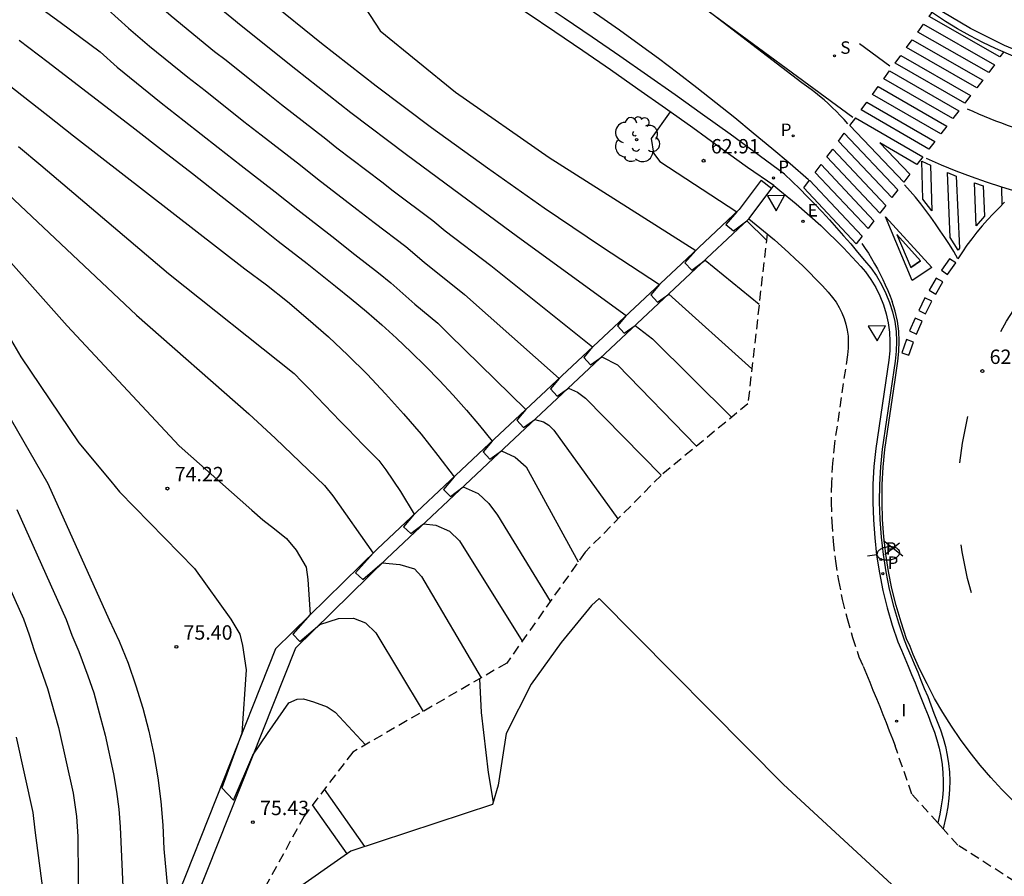
# Model space of a CAD drawing. Units: metres. Extents: x 577758 to 579397, y 4788505 to 4790204.
# Drawn here: x 578830 to 578881, y 4789873 to 4789918 of the extents above; entities that cross this region are included whole.
import ezdxf

# ---------------------------------------------------------------- set-up
doc = ezdxf.new("R2010")
doc.units = ezdxf.units.M
doc.linetypes.add('TRAZOS_NORMALES', pattern=[0.75, 0.5, -0.25])
for name, color, linetype in [('020101', 3, 'CABEZA_TALUD'), ('020104', 34, 'Continuous'), ('020204', 9, 'Continuous'), ('020308', 9, 'Continuous'), ('050104', 4, 'Continuous'), ('060108', 9, 'Continuous'), ('060113', 4, 'Continuous'), ('060145', 9, 'Continuous'), ('100116', 71, 'Continuous'), ('100202', 3, 'Continuous'), ('210203', 4, 'Continuous'), ('210204', 9, 'Continuous'), ('210205', 4, 'Continuous'), ('210303', 4, 'Continuous'), ('210304', 9, 'Continuous'), ('210305', 4, 'Continuous'), ('220207', 9, 'Continuous'), ('220307', 9, 'Continuous'), ('250202', 9, 'Continuous'), ('260101', 9, 'Continuous'), ('260205', 9, 'Continuous'), ('270204', 9, 'Continuous'), ('270304', 9, 'Continuous'), ('Ambito Restitucion', 230, 'Continuous')]:
    doc.layers.add(name, color=color, linetype=linetype)
doc.layers.add('020105', color=24, linetype='Continuous', lineweight=30)
doc.layers.add('120101', color=1, linetype='TRAZOS_NORMALES', lineweight=30)
doc.styles.add('ARIAL', font='arial.ttf', dxfattribs={"height": 1})
doc.styles.add('ROMANS', font='romans__.ttf', dxfattribs={"height": 1})
doc.linetypes.add('CABEZA_TALUD', pattern='A,0.1,[204,DONOSTI.shx,S=0.15,R=0,X=0,Y=0],0,0.2', length=0.3)

# ---------------------------------------------------------------- blocks, each defined once
blk = doc.blocks.new('PLUVI3')
blk.add_circle((0, 0), 0.055)
blk = doc.blocks.new('SETRA')
at = {"linetype": 'Continuous'}
blk.add_lwpolyline([(0.451, 0.26), (-0.45, 0.26), (-0.001, -0.52)], close=True, dxfattribs=at)
blk = doc.blocks.new('FAREDI')
blk.add_line((0, 0), (0.5, 0))
blk.add_lwpolyline([(0.5, 0, 0.159986), (0.538, -0.117, 0.106322), (0.675, -0.238, 0.071006), (0.858, -0.309, 0.057309), (1.099, -0.337, 0.057309), (1.339, -0.309, 0.071006), (1.522, -0.238, 0.106322), (1.659, -0.117, 0.159986), (1.697, 0, 0.159986), (1.659, 0.117, 0.106322), (1.522, 0.238, 0.071006), (1.339, 0.309, 0.057309), (1.099, 0.337, 0.057309), (0.858, 0.309, 0.071006), (0.675, 0.238, 0.106322), (0.538, 0.117, 0.159986)], format="xyb", close=True)
blk = doc.blocks.new('REIND')
blk.add_circle((0, 0), 0.055)
blk = doc.blocks.new('COTAPU')
blk.add_circle((0, 0), 0.075)
blk = doc.blocks.new('ARBOL')
blk.add_circle((0, 0), 0.0587)
for centre, radius, start, end in [((-0.28, 0.855), 0.3, 359.2878, 173.6078), ((0.097, 0.97), 0.21, 23.1565, 160.4665), ((0.438, 0.881), 0.24, 301.578, 139.328), ((-0.564, 0.381), 0.532, 92.28, 254.58), ((0.656, 0.288), 0.443, 319.8556, 114.7656), ((-0.091, 0.321), 0.12, 119.14, 310.56), ((0.819, -0.249), 0.383, 235.5275, 62.0275), ((-0.556, -0.339), 0.555, 142.64, 266.54), ((-0.039, -0.384), 0.21, 189.64, 323.88), ((-0.301, -0.676), 0.45, 213.78, 295.32), ((0.299, -0.624), 0.532, 224.67, 0.24)]:
    blk.add_arc(centre, radius, start, end)
blk = doc.blocks.new('REGALU')
blk.add_circle((0, 0), 0.055)
blk = doc.blocks.new('SANEA')
blk.add_circle((0, 0), 0.055)
blk = doc.blocks.new('PLUVI2')
blk.add_circle((0, 0), 0.055)

msp = doc.modelspace()

# ---------------------------------------------------------------- linework, layer by layer
for p, q in [((578874.794, 4789890.63), (578875.803, 4789889.827, 62.61)), ((578875.636, 4789890.493), (578874.861, 4789889.891))]:
    msp.add_line(p, q)
at = {"layer": '020101'}
msp.add_polyline3d([(578853.73, 4789883.42, 74.27), (578853.83, 4789881.67, 74.75), (578854.19, 4789878.53, 75.22), (578854.45, 4789876.98, 75.44)], dxfattribs=at)
at = {"layer": '020104'}
for points, elevation in [([(578814.54, 4789941.51), (578814.37, 4789939.91), (578814.57, 4789939.13), (578814.94, 4789938.45), (578815.42, 4789937.82), (578817.05, 4789936.64), (578823.1, 4789932.21), (578831.51, 4789925.87), (578833.06, 4789924.7), (578834.47, 4789923.39), (578836.62, 4789921.47), (578838.8, 4789919.58), (578841.31, 4789917.49), (578844.16, 4789915.21), (578847.03, 4789912.96), (578849.94, 4789910.76), (578852.73, 4789908.69), (578855.72, 4789906.48), (578861.38, 4789902.36), (578860.93, 4789901.82), (578861.28, 4789901.44), (578861.86, 4789901.85), (578862.75, 4789901.15), (578866.88, 4789897.06)], 66), ([(578829.54, 4789924.66), (578830.24, 4789924.15), (578833.36, 4789921.84), (578834.42, 4789920.86), (578836.03, 4789919.42), (578837.67, 4789918), (578839.93, 4789916.14), (578840.53, 4789915.68), (578842.81, 4789913.85), (578843.41, 4789913.38), (578845.72, 4789911.58), (578846.31, 4789911.11), (578848.64, 4789909.34), (578849.24, 4789908.87), (578851.31, 4789907.33), (578851.95, 4789906.79), (578854.33, 4789904.97), (578859.63, 4789900.73), (578859.18, 4789900.18), (578859.53, 4789899.8), (578860.11, 4789900.22), (578860.93, 4789899.79), (578865.05, 4789895.55)], 67), ([(578846.44, 4789924.47), (578846.39, 4789921.76), (578846.51, 4789920.98), (578846.71, 4789920.22), (578847.05, 4789919.5), (578847.52, 4789918.82), (578848.56, 4789917.21), (578852.49, 4789914.01), (578857.37, 4789910.6), (578865.01, 4789905.76), (578864.44, 4789905.12), (578864.8, 4789904.74), (578865.5, 4789905.26), (578868.31, 4789902.95)], 64), ([(578829.66, 4789921.94), (578833.66, 4789918.98), (578834.37, 4789918.33), (578835.44, 4789917.36), (578836.53, 4789916.42), (578838.54, 4789914.8), (578839.44, 4789914.1), (578841.46, 4789912.49), (578842.36, 4789911.79), (578844.4, 4789910.2), (578845.29, 4789909.49), (578847.34, 4789907.92), (578848.24, 4789907.21), (578849.89, 4789905.97), (578850.85, 4789905.15), (578852.95, 4789903.47), (578857.89, 4789899.09), (578857.44, 4789898.54), (578857.79, 4789898.16), (578858.37, 4789898.58), (578858.85, 4789898.37), (578859.27, 4789898.06), (578863.21, 4789894.04)], 68), ([(578829.79, 4789919.2), (578831.88, 4789917.67), (578833.96, 4789916.12), (578834.85, 4789915.31), (578837.15, 4789913.45), (578838.35, 4789912.52), (578840.12, 4789911.13), (578841.31, 4789910.19), (578843.08, 4789908.81), (578844.27, 4789907.87), (578846.04, 4789906.5), (578847.24, 4789905.55), (578848.47, 4789904.6), (578849.11, 4789904.07), (578849.74, 4789903.52), (578850.36, 4789902.95), (578851.56, 4789901.96), (578852.16, 4789901.37), (578856.15, 4789897.46), (578855.69, 4789896.9), (578856.04, 4789896.52), (578856.63, 4789896.95), (578857.08, 4789896.82), (578857.35, 4789896.64), (578857.62, 4789896.39), (578860.95, 4789891.76)], 69), ([(578828.38, 4789915.03), (578829.88, 4789913.86), (578831.23, 4789912.8), (578832.57, 4789911.74), (578841.51, 4789904.8), (578842.63, 4789903.96), (578843.73, 4789903.09), (578844.81, 4789902.18), (578845.86, 4789901.25), (578846.88, 4789900.29), (578847.88, 4789899.3), (578848.84, 4789898.29), (578849.78, 4789897.24), (578850.69, 4789896.17), (578851.57, 4789895.07), (578852.41, 4789893.95), (578851.86, 4789893.3), (578852.22, 4789892.93), (578852.89, 4789893.44), (578853.67, 4789893.08), (578854.22, 4789892.56), (578854.67, 4789891.96), (578857.43, 4789887.46)], 71), ([(578863.67, 4789912.99), (578862.68, 4789911.59), (578862.81, 4789910.83), (578863.14, 4789910.39), (578867.16, 4789907.78), (578866.58, 4789907.12), (578866.97, 4789906.78), (578867.68, 4789907.31), (578868.69, 4789906.32)], 63), ([(578829.7, 4789911.18), (578830.88, 4789910.21), (578837.53, 4789904.56), (578844.07, 4789899.34), (578844.47, 4789898.93), (578844.87, 4789898.52), (578845.27, 4789898.1), (578845.67, 4789897.69), (578846.07, 4789897.28), (578846.48, 4789896.86), (578846.88, 4789896.45), (578847.28, 4789896.04), (578847.68, 4789895.63), (578848.08, 4789895.22), (578848.49, 4789894.81), (578848.85, 4789894.32), (578849.62, 4789893.18), (578850.34, 4789892.01), (578849.78, 4789891.35), (578850.16, 4789890.99), (578850.82, 4789891.5), (578851.47, 4789891.44), (578852.18, 4789891.12), (578852.7, 4789890.62), (578855.97, 4789885.39)], 72), ([(578829.18, 4789908.68), (578835.86, 4789902.38), (578841.71, 4789897.24), (578843.11, 4789895.96), (578845.66, 4789893.5), (578846.1, 4789892.96), (578848.19, 4789889.97), (578847.27, 4789888.94), (578847.65, 4789888.6), (578848.67, 4789889.46), (578849.59, 4789889.38), (578850.35, 4789889.16), (578850.71, 4789888.76), (578853.83, 4789883.47)], 73), ([(578827.49, 4789907.16), (578832.25, 4789901.83), (578838.09, 4789895.57), (578841.87, 4789892.22), (578842.44, 4789891.71), (578843.06, 4789891.24), (578843.67, 4789890.73), (578844.19, 4789890.13), (578844.7, 4789889.25), (578844.79, 4789888.59), (578844.92, 4789886.77), (578844, 4789885.74), (578844.37, 4789885.37), (578845.41, 4789886.26), (578846.39, 4789886.56), (578847.17, 4789886.59), (578847.79, 4789886.34), (578848.33, 4789885.81), (578850.81, 4789881.72)], 74), ([(578827.73, 4789899.67), (578831.23, 4789893.61), (578834.44, 4789886.5), (578834.95, 4789885.38), (578835.42, 4789884.23), (578835.83, 4789883.06), (578836.19, 4789881.88), (578836.51, 4789880.68), (578836.77, 4789879.47), (578836.97, 4789878.25), (578837.13, 4789877.02), (578837.23, 4789875.78), (578837.28, 4789874.55), (578837.59, 4789871.2)], 76), ([(578829.62, 4789892.25), (578832.2, 4789886.52), (578832.48, 4789885.7), (578832.86, 4789884.85), (578833.32, 4789883.57), (578833.63, 4789882.69), (578833.99, 4789881.38), (578834.22, 4789880.48), (578834.66, 4789878.46), (578834.82, 4789877.55), (578834.93, 4789876.62), (578835.01, 4789875.7), (578835.21, 4789871.01)], 77), ([(578828.01, 4789890.9), (578829.96, 4789886.54), (578830.26, 4789885.72), (578830.52, 4789884.89), (578831.22, 4789882.91), (578831.79, 4789880.88), (578832.55, 4789877.46), (578832.73, 4789876.23), (578832.8, 4789875.2), (578832.84, 4789870.81)], 78), ([(578829.58, 4789880.38), (578830.45, 4789876.45), (578830.56, 4789875.53), (578831.04, 4789871.82)], 79)]:
    msp.add_lwpolyline(points, dxfattribs=dict(at, elevation=elevation))
at = {"layer": '020105'}
for points, elevation in [([(578842.7, 4789918.84), (578845.51, 4789916.57), (578848.35, 4789914.35), (578851.23, 4789912.18), (578854.15, 4789910.06), (578857.11, 4789907.98), (578860.1, 4789905.96), (578863.12, 4789903.99), (578862.67, 4789903.45), (578863.02, 4789903.07), (578863.6, 4789903.48), (578867.93, 4789899.58)], 65), ([(578829.74, 4789916.73), (578831.25, 4789915.58), (578832.76, 4789914.42), (578834.26, 4789913.26), (578835.77, 4789912.1), (578837.27, 4789910.94), (578838.77, 4789909.77), (578840.26, 4789908.6), (578841.76, 4789907.43), (578843.25, 4789906.25), (578844.75, 4789905.08), (578846.24, 4789903.9), (578847.05, 4789903.24), (578847.85, 4789902.57), (578848.64, 4789901.88), (578849.42, 4789901.18), (578850.17, 4789900.46), (578850.92, 4789899.72), (578851.65, 4789898.97), (578852.36, 4789898.21), (578853.06, 4789897.43), (578853.74, 4789896.63), (578854.4, 4789895.82), (578853.93, 4789895.25), (578854.28, 4789894.87), (578854.88, 4789895.31), (578855.59, 4789894.98), (578856.17, 4789894.47), (578858.89, 4789889.52)], 70), ([(578829.34, 4789901.04), (578829.83, 4789900.21), (578832.86, 4789895.73), (578834.52, 4789893.72), (578834.98, 4789893.17), (578838.89, 4789889.18), (578840.78, 4789886.53), (578841.24, 4789885.74), (578841.39, 4789885.15), (578841.57, 4789883.89), (578841.35, 4789880.58), (578840.31, 4789877.73), (578840.91, 4789877.09), (578841.93, 4789879.44), (578842.69, 4789880.56), (578843.8, 4789882.17), (578844.24, 4789882.36), (578844.56, 4789882.38), (578845.09, 4789882.22), (578845.79, 4789881.95), (578846.22, 4789881.68), (578847.79, 4789879.98)], 75)]:
    msp.add_lwpolyline(points, dxfattribs=dict(at, elevation=elevation))
at = {"layer": '050104'}
for points in [[(578868.42, 4789909.42, 62.95), (578867.27, 4789907.89, 62.95), (578864.26, 4789905.06, 64.35), (578853.97, 4789895.42, 70.25), (578848.42, 4789890.2, 72.93), (578843.1, 4789884.98, 74.56)], [(578868.42, 4789909.42, 62.95), (578868.98, 4789908.99, 62.95)], [(578844.14, 4789885.02, 74.39), (578848.9, 4789889.69, 72.93), (578854.45, 4789894.91, 70.25), (578864.74, 4789904.55, 64.35), (578867.77, 4789907.4, 62.96)], [(578843.1, 4789884.98, 74.56), (578837.64, 4789871.21, 75.94)], [(578844.14, 4789885.02, 74.39), (578838.38, 4789870.5, 75.98)]]:
    msp.add_polyline3d(points, dxfattribs=at)
at = {"layer": '060108'}
for points in [[(578881.94, 4789916.1, 62.72), (578881.1, 4789916.45, 62.76), (578879.34, 4789917.33, 62.82), (578877.84, 4789918.23, 62.86), (578876.93, 4789918.85, 62.88)], [(578867.77, 4789907.4, 62.96), (578867.79, 4789907.42, 62.95), (578869.08, 4789909.14, 62.95)], [(578869.08, 4789909.14, 62.96), (578869.39, 4789908.89, 62.95)], [(578869.39, 4789908.89, 62.95), (578870.25, 4789908.19, 62.78), (578871.53, 4789907.06, 62.75)], [(578867.77, 4789907.4, 62.95), (578868.35, 4789906.94, 62.93), (578868.73, 4789906.63, 62.91)], [(578871.53, 4789907.06, 62.75), (578872.71, 4789905.89, 62.73), (578873.62, 4789904.92, 62.85)], [(578873.62, 4789904.92, 62.85), (578873.86, 4789904.64, 62.85), (578874.14, 4789904.24, 62.86), (578874.4, 4789903.82, 62.86), (578874.61, 4789903.39, 62.86), (578874.79, 4789902.93, 62.85), (578874.94, 4789902.46, 62.85), (578875.04, 4789901.99, 62.85), (578875.11, 4789901.5, 62.85), (578875.13, 4789901.01, 62.84), (578875.12, 4789900.52, 62.84), (578875.07, 4789900.04, 62.83), (578874.39, 4789895.43, 62.74), (578874.3, 4789894.5, 62.74), (578874.25, 4789893.57, 62.74), (578874.24, 4789892.64, 62.74), (578874.27, 4789891.71, 62.74), (578874.34, 4789890.78, 62.74), (578874.44, 4789889.86, 62.74), (578874.59, 4789888.94, 62.73), (578874.77, 4789888.02, 62.73), (578874.99, 4789887.12, 62.72), (578875.25, 4789886.22, 62.71), (578875.55, 4789885.34, 62.7), (578875.73, 4789884.92, 62.69), (578875.91, 4789884.49, 62.68), (578876.09, 4789884.07, 62.66), (578876.26, 4789883.64, 62.65), (578876.44, 4789883.21, 62.65), (578876.61, 4789882.79, 62.64), (578876.78, 4789882.36, 62.63), (578876.95, 4789881.93, 62.63), (578877.12, 4789881.5, 62.62), (578877.28, 4789881.07, 62.62), (578877.45, 4789880.64, 62.62), (578877.58, 4789880.23, 62.61), (578877.7, 4789879.81, 62.6), (578877.78, 4789879.38, 62.6), (578877.85, 4789878.95, 62.6), (578877.89, 4789878.52, 62.6), (578877.91, 4789878.09, 62.59), (578877.9, 4789877.65, 62.6), (578877.87, 4789877.22, 62.6), (578877.81, 4789876.79, 62.6), (578877.74, 4789876.36, 62.6), (578877.63, 4789875.9, 62.61)]]:
    msp.add_polyline3d(points, dxfattribs=at)
at = {"layer": '060113'}
for points in [[(578884.22, 4789914.96, 62.52), (578883.41, 4789915.2, 62.56), (578882.7, 4789915.44, 62.59), (578882.01, 4789915.7, 62.62), (578881.32, 4789915.99, 62.64), (578880.64, 4789916.29, 62.67), (578879.97, 4789916.61, 62.69), (578879.31, 4789916.96, 62.71), (578878.66, 4789917.32, 62.73), (578878.03, 4789917.7, 62.75), (578877.4, 4789918.11, 62.77), (578876.83, 4789918.5, 62.78), (578871.66, 4789922.15, 62.89)], [(578869.63, 4789909.74, 62.83), (578870.03, 4789909.36, 62.81), (578870.43, 4789908.97, 62.79), (578870.82, 4789908.57, 62.77), (578871.21, 4789908.17, 62.76), (578871.6, 4789907.77, 62.75), (578871.98, 4789907.36, 62.74), (578872.35, 4789906.94, 62.73), (578872.72, 4789906.52, 62.73), (578873.09, 4789906.1, 62.73), (578873.44, 4789905.67, 62.73), (578873.8, 4789905.24, 62.73)], [(578873.8, 4789905.24, 62.73), (578874.13, 4789904.85, 62.73), (578874.43, 4789904.43, 62.73), (578874.69, 4789903.99, 62.73), (578874.92, 4789903.52, 62.73), (578875.11, 4789903.04, 62.73), (578875.27, 4789902.55, 62.73), (578875.38, 4789902.05, 62.73), (578875.45, 4789901.53, 62.72), (578875.47, 4789901.02, 62.72), (578875.46, 4789900.5, 62.72), (578875.41, 4789899.99, 62.71), (578874.73, 4789895.39, 62.61), (578874.64, 4789894.48, 62.62), (578874.59, 4789893.56, 62.62), (578874.58, 4789892.64, 62.62), (578874.61, 4789891.73, 62.62), (578874.67, 4789890.81, 62.62), (578874.78, 4789889.9, 62.61), (578874.92, 4789889, 62.61), (578875.1, 4789888.1, 62.6), (578875.32, 4789887.21, 62.6), (578875.58, 4789886.33, 62.59), (578875.87, 4789885.46, 62.58), (578876.04, 4789885.05, 62.57), (578876.22, 4789884.62, 62.55), (578876.4, 4789884.2, 62.54), (578876.58, 4789883.77, 62.53), (578876.75, 4789883.34, 62.53), (578876.92, 4789882.91, 62.52), (578877.1, 4789882.49, 62.51), (578877.27, 4789882.06, 62.51), (578877.43, 4789881.63, 62.5), (578877.6, 4789881.19, 62.5), (578877.77, 4789880.76, 62.49), (578877.91, 4789880.33, 62.49), (578878.03, 4789879.89, 62.48), (578878.12, 4789879.44, 62.48), (578878.19, 4789879, 62.48), (578878.23, 4789878.55, 62.47), (578878.25, 4789878.09, 62.47), (578878.24, 4789877.64, 62.47), (578878.21, 4789877.19, 62.48), (578878.15, 4789876.74, 62.48), (578878.07, 4789876.29, 62.48), (578877.9, 4789875.6, 62.49)], [(578847.76, 4789874.67, 75.63), (578845.66, 4789877.66, 75.06)], [(578846.84, 4789874.29, 75.67), (578845.04, 4789876.84, 75.17)]]:
    msp.add_polyline3d(points, dxfattribs=at)
at = {"layer": '060145'}
msp.add_polyline3d([(578869.63, 4789909.74, 62.83), (578866.8, 4789911.82, 62.88), (578865.37, 4789912.85, 62.92), (578863.94, 4789913.87, 62.98), (578862.5, 4789914.89, 63.03), (578861.06, 4789915.89, 63.09), (578859.61, 4789916.89, 63.16), (578858.16, 4789917.88, 63.23), (578856.7, 4789918.86, 63.31), (578855.24, 4789919.84, 63.39), (578853.77, 4789920.81, 63.48)], dxfattribs=at)
at = {"layer": '100116'}
msp.add_polyline3d([(578869.08, 4789909.14, 62.95), (578867.7, 4789910.09, 62.87), (578866.29, 4789911.12, 62.91), (578864.86, 4789912.15, 62.95), (578863.44, 4789913.16, 63.01), (578862, 4789914.17, 63.06), (578860.57, 4789915.18, 63.12), (578859.12, 4789916.17, 63.19), (578857.67, 4789917.16, 63.26), (578856.22, 4789918.14, 63.34), (578854.76, 4789919.11, 63.42), (578853.3, 4789920.08, 63.51)], dxfattribs=at)
at = {"layer": '120101'}
for points in [[(578868.73, 4789906.63, 62.91), (578867.73, 4789897.76, 65.54)], [(578868.73, 4789906.63, 62.91), (578869.11, 4789906.31, 62.89), (578869.48, 4789905.98, 62.88), (578869.85, 4789905.65, 62.86), (578870.21, 4789905.31, 62.85), (578870.57, 4789904.97, 62.85), (578870.92, 4789904.62, 62.84), (578871.27, 4789904.27, 62.84), (578871.61, 4789903.91, 62.85), (578871.92, 4789903.58, 62.85), (578872.14, 4789903.31, 62.85), (578872.33, 4789903.06, 62.86), (578872.49, 4789902.79, 62.86), (578872.63, 4789902.5, 62.86), (578872.74, 4789902.21, 62.85), (578872.84, 4789901.91, 62.85), (578872.9, 4789901.6, 62.85), (578872.95, 4789901.29, 62.85), (578872.96, 4789900.98, 62.84), (578872.95, 4789900.67, 62.84), (578872.92, 4789900.31, 62.83), (578872.24, 4789895.69, 62.74), (578872.14, 4789894.67, 62.74), (578872.08, 4789893.64, 62.74), (578872.07, 4789892.62, 62.74), (578872.1, 4789891.6, 62.74), (578872.17, 4789890.58, 62.74), (578872.29, 4789889.56, 62.74), (578872.45, 4789888.55, 62.73), (578872.65, 4789887.55, 62.73), (578872.9, 4789886.56, 62.72), (578873.18, 4789885.57, 62.71), (578873.52, 4789884.57, 62.7), (578873.73, 4789884.07, 62.69), (578873.91, 4789883.66, 62.68), (578874.08, 4789883.24, 62.66), (578874.25, 4789882.82, 62.65), (578874.43, 4789882.4, 62.65), (578874.6, 4789881.98, 62.64), (578874.76, 4789881.56, 62.63), (578874.93, 4789881.14, 62.63), (578875.1, 4789880.71, 62.62), (578875.26, 4789880.29, 62.62), (578875.4, 4789879.92, 62.62)], [(578867.73, 4789897.76, 65.54), (578863.2, 4789894.03, 68.01), (578859.24, 4789890.02, 69.76), (578855.16, 4789884.24, 72.56), (578847.13, 4789879.6, 75.22), (578844.6, 4789876.26, 75.28), (578838.89, 4789865.89, 76.12)], [(578877.63, 4789875.9, 62.61), (578876.28, 4789877.4, 62.61), (578875.4, 4789879.92, 62.62)], [(578888.22, 4789868.22, 62.32), (578886.36, 4789869.75, 62.31), (578886.08, 4789869.99, 62.19), (578878.68, 4789874.74, 62.49), (578877.9, 4789875.6, 62.49), (578877.63, 4789875.9, 62.61)]]:
    msp.add_polyline3d(points, dxfattribs=at)
at = {"layer": '260101'}
for points in [[(578858.79, 4789918.81, 63.2), (578860.01, 4789917.98, 63.2), (578861.04, 4789917.26, 63.15), (578862.06, 4789916.52, 63.11), (578863.07, 4789915.78, 63.07), (578864.07, 4789915.02, 63.03), (578865.07, 4789914.26, 62.99), (578866.06, 4789913.48, 62.95), (578867.04, 4789912.7, 62.91), (578868.01, 4789911.9, 62.88), (578868.97, 4789911.1, 62.85), (578869.93, 4789910.29, 62.82), (578870.88, 4789909.46, 62.79)], [(578865.39, 4789918.44, 63.11), (578873.2, 4789912.71, 62.88)], [(578872.93, 4789912.37, 62.88), (578872.74, 4789912.59, 62.89), (578872.54, 4789912.8, 62.89), (578872.34, 4789913.01, 62.9), (578872.13, 4789913.22, 62.91), (578871.91, 4789913.42, 62.91), (578871.7, 4789913.61, 62.92), (578871.47, 4789913.8, 62.93), (578871.25, 4789913.98, 62.93), (578871.02, 4789914.16, 62.94), (578870.78, 4789914.33, 62.95), (578870.54, 4789914.5, 62.95), (578865.39, 4789918.44, 63.11)], [(578881.06, 4789916.1, 62.64), (578880.87, 4789915.85, 62.64), (578877.18, 4789917.96, 62.76), (578877.32, 4789918.16, 62.75)], [(578880.59, 4789915.44, 62.65), (578880.28, 4789915.04, 62.66), (578876.59, 4789917.15, 62.77), (578876.88, 4789917.56, 62.77), (578880.59, 4789915.44, 62.65)], [(578873.55, 4789916.55, 62.85), (578875.13, 4789915.39, 62.8)], [(578879.97, 4789914.64, 62.67), (578879.66, 4789914.24, 62.68), (578876, 4789916.34, 62.79), (578876.29, 4789916.75, 62.78), (578879.97, 4789914.64, 62.67)], [(578879.34, 4789913.84, 62.69), (578879.03, 4789913.44, 62.7), (578875.41, 4789915.53, 62.8), (578875.7, 4789915.93, 62.8), (578879.34, 4789913.84, 62.69)], [(578878.72, 4789913.04, 62.71), (578878.41, 4789912.64, 62.72), (578874.82, 4789914.71, 62.82), (578875.11, 4789915.12, 62.81), (578878.72, 4789913.04, 62.71)], [(578878.1, 4789912.24, 62.73), (578877.78, 4789911.84, 62.74), (578874.23, 4789913.9, 62.84), (578874.52, 4789914.31, 62.83), (578878.1, 4789912.24, 62.73)], [(578877.47, 4789911.45, 62.75), (578877.16, 4789911.05, 62.76), (578873.64, 4789913.09, 62.85), (578873.93, 4789913.49, 62.84), (578877.47, 4789911.45, 62.75)], [(578882.48, 4789911.87, 62.68), (578882.18, 4789911.96, 62.68), (578881.87, 4789912.07, 62.69), (578881.57, 4789912.17, 62.69), (578881.27, 4789912.28, 62.7), (578880.96, 4789912.39, 62.7), (578880.66, 4789912.51, 62.7), (578880.36, 4789912.62, 62.7), (578880.07, 4789912.75, 62.7), (578879.77, 4789912.87, 62.7), (578879.48, 4789913, 62.7), (578879.18, 4789913.13, 62.7)], [(578876.17, 4789909.73, 62.78), (578875.86, 4789909.32, 62.78), (578873.05, 4789912.28, 62.87), (578873.35, 4789912.68, 62.88)], [(578873.34, 4789912.68, 62.86), (578876.85, 4789910.65, 62.77)], [(578875.55, 4789908.92, 62.77), (578875.23, 4789908.52, 62.76), (578872.45, 4789911.46, 62.85), (578872.75, 4789911.87, 62.86), (578875.55, 4789908.92, 62.77)], [(578876.85, 4789910.65, 62.77), (578876.53, 4789910.25, 62.79), (578874.6, 4789911.37, 62.83)], [(578874.6, 4789911.37, 62.84), (578876.17, 4789909.73, 62.78)], [(578874.92, 4789908.11, 62.76), (578874.61, 4789907.71, 62.75), (578871.84, 4789910.65, 62.82), (578872.15, 4789911.05, 62.83), (578874.92, 4789908.11, 62.76)], [(578876.85, 4789908.43, 62.75), (578876.8, 4789910.42, 62.79), (578877.25, 4789910.21, 62.79), (578877.32, 4789907.83, 62.75), (578876.85, 4789908.43, 62.75)], [(578877.03, 4789910.58, 62.79), (578877.8, 4789910.23, 62.77), (578878.57, 4789909.91, 62.75), (578879.36, 4789909.61, 62.73), (578880.15, 4789909.33, 62.72), (578880.95, 4789909.07, 62.7), (578881.75, 4789908.83, 62.68)], [(578874.3, 4789907.31, 62.74), (578873.99, 4789906.9, 62.74), (578871.24, 4789909.83, 62.8), (578871.54, 4789910.24, 62.81), (578874.3, 4789907.31, 62.74)], [(578878.28, 4789906.44, 62.7), (578878.13, 4789909.83, 62.76), (578878.59, 4789909.64, 62.76), (578878.76, 4789905.88, 62.7)], [(578873.68, 4789906.5, 62.73), (578873.37, 4789906.1, 62.73), (578870.64, 4789909.02, 62.78), (578870.94, 4789909.42, 62.79), (578873.68, 4789906.5, 62.73)], [(578879.63, 4789907.05, 62.68), (578879.54, 4789909.29, 62.73), (578880, 4789909.13, 62.73), (578880.06, 4789907.55, 62.68), (578879.63, 4789907.05, 62.68)], [(578881.11, 4789908.27, 62.68), (578880.81, 4789907.97, 62.68), (578880.51, 4789907.67, 62.68), (578880.22, 4789907.36, 62.68), (578879.94, 4789907.04, 62.68), (578879.66, 4789906.71, 62.68), (578879.4, 4789906.37, 62.68), (578879.15, 4789906.03, 62.68), (578878.91, 4789905.68, 62.68), (578878.68, 4789905.32, 62.68), (578878.46, 4789905.7, 62.68), (578878.23, 4789906.07, 62.69), (578878, 4789906.43, 62.7), (578877.76, 4789906.79, 62.71), (578877.51, 4789907.15, 62.72), (578877.26, 4789907.5, 62.73), (578877, 4789907.85, 62.74), (578876.74, 4789908.19, 62.75), (578876.46, 4789908.53, 62.76), (578876.19, 4789908.86, 62.77), (578875.9, 4789909.19, 62.78)], [(578880.95, 4789909.07, 62.7), (578880.97, 4789908.13, 62.68)], [(578876.29, 4789904.2, 62.71), (578874.91, 4789907.52, 62.65), (578877.32, 4789904.87, 62.68)], [(578876.73, 4789905.21, 62.69), (578876.23, 4789904.87, 62.7), (578876.73, 4789905.21, 62.67), (578875.5, 4789906.6, 62.65), (578876.23, 4789904.87, 62.69)], [(578878.76, 4789905.88, 62.7), (578878.69, 4789905.78, 62.68), (578878.28, 4789906.44, 62.7)], [(578873.67, 4789906.13, 62.73), (578873.84, 4789905.87, 62.73), (578874.01, 4789905.61, 62.73), (578874.18, 4789905.34, 62.73), (578874.33, 4789905.07, 62.73), (578874.48, 4789904.8, 62.73), (578874.63, 4789904.52, 62.73), (578874.76, 4789904.24, 62.73), (578874.89, 4789903.96, 62.73), (578875.02, 4789903.67, 62.73), (578875.14, 4789903.38, 62.73), (578875.25, 4789903.09, 62.73)], [(578878.14, 4789904.5, 62.68), (578878.56, 4789905.11, 62.69), (578878.23, 4789905.33, 62.69), (578877.82, 4789904.73, 62.68), (578878.14, 4789904.5, 62.68)], [(578877.32, 4789904.87, 62.68), (578876.29, 4789904.2, 62.71)], [(578877.52, 4789903.48, 62.68), (578877.89, 4789904.12, 62.69), (578877.55, 4789904.31, 62.69), (578877.18, 4789903.68, 62.68), (578877.52, 4789903.48, 62.68)], [(578875.41, 4789899.02, 62.69), (578875.55, 4789899.98, 62.71), (578875.6, 4789900.49, 62.72), (578875.62, 4789901.02, 62.72), (578875.59, 4789901.55, 62.72), (578875.52, 4789902.07, 62.73), (578875.4, 4789902.59, 62.73), (578875.25, 4789903.09, 62.73)], [(578876.98, 4789902.46, 62.68), (578877.31, 4789903.12, 62.69), (578876.96, 4789903.29, 62.69), (578876.64, 4789902.63, 62.68), (578876.98, 4789902.46, 62.68)], [(578880.92, 4789901.54, 62.6), (578881.21, 4789902.08, 62.6), (578881.79, 4789902.95, 62.6)], [(578876.52, 4789901.4, 62.68), (578876.81, 4789902.08, 62.69), (578876.45, 4789902.23, 62.69), (578876.16, 4789901.56, 62.68), (578876.52, 4789901.4, 62.68)], [(578876.12, 4789900.29, 62.68), (578876.37, 4789900.98, 62.69), (578875.99, 4789901.11, 62.69), (578875.75, 4789900.42, 62.68), (578876.12, 4789900.29, 62.68)], [(578881.56, 4789877.05, 62.48), (578880.97, 4789877.65, 62.48), (578880.39, 4789878.27, 62.48), (578879.84, 4789878.92, 62.48), (578879.32, 4789879.58, 62.48), (578878.81, 4789880.26, 62.48), (578878.34, 4789880.95, 62.49), (578877.89, 4789881.67, 62.5), (578877.46, 4789882.4, 62.51), (578877.07, 4789883.15, 62.52), (578876.7, 4789883.91, 62.54), (578876.35, 4789884.68, 62.55), (578876.18, 4789885.11, 62.57), (578876, 4789885.51, 62.58), (578875.71, 4789886.37, 62.59), (578875.46, 4789887.24, 62.6), (578875.24, 4789888.13, 62.6), (578875.06, 4789889.02, 62.61), (578874.92, 4789889.92, 62.61), (578874.81, 4789890.83, 62.62), (578874.75, 4789891.73, 62.62), (578874.72, 4789892.64, 62.62), (578874.73, 4789893.55, 62.62), (578874.78, 4789894.46, 62.62), (578874.87, 4789895.37, 62.61), (578875.41, 4789899.02, 62.69)], [(578878.78, 4789894.68, 62.53), (578878.91, 4789895.71, 62.54), (578879.2, 4789897.1, 62.54)], [(578879.39, 4789887.9, 62.47), (578879.18, 4789888.65, 62.48), (578878.9, 4789890.04, 62.5), (578878.85, 4789890.4, 62.5)]]:
    msp.add_polyline3d(points, dxfattribs=at)
at = {"layer": 'Ambito Restitucion'}
msp.add_polyline3d([(578889.46, 4789858.67, 70.47), (578880.63, 4789867.7, 70.47), (578869.58, 4789877.9, 70.47), (578859.98, 4789887.6, 70.47), (578859.57, 4789887.25, 70.64), (578857.99, 4789885.32, 71.64), (578856.44, 4789883.14, 72.64), (578855.13, 4789880.57, 73.64), (578854.72, 4789877.87, 74.64), (578854.42, 4789876.87, 74.67), (578847.03, 4789874.43, 74.85), (578843.78, 4789872.16, 75.64), (578839.31, 4789865.77, 76.5), (578834.88, 4789845.11, 78.37), (578833.75, 4789816.84, 81.09), (578824.14, 4789822.4, 82.83), (578823.9, 4789823.03, 82.83), (578820.08, 4789855.66, 83.09), (578818.76, 4789878.28, 81.84), (578810.86, 4789895.83, 81.58), (578781.09, 4789916.73, 81.68), (578755.63, 4789929.13, 81.06)], dxfattribs=at)

# ---------------------------------------------------------------- block references
at = {"layer": '020204', "rotation": 1.266146075303958}
for p in [(578865.42, 4789910.44, 62.91), (578879.95, 4789899.47, 62.57), (578837.47, 4789893.34, 74.22), (578837.94, 4789885.09, 75.39), (578841.92, 4789875.94, 75.43)]:
    msp.add_blockref('COTAPU', p, dxfattribs=at)
at = {"layer": '100202', "rotation": 1.266146075303958}
msp.add_blockref('ARBOL', (578861.93, 4789911.54, 63.03), dxfattribs=at)
at = {"layer": '210203'}
msp.add_blockref('PLUVI2', (578870.09, 4789911.74, 62.83), dxfattribs=at)
at = {"layer": '210204'}
msp.add_blockref('SANEA', (578872.24, 4789915.91, 62.94), dxfattribs=at)
at = {"layer": '210205', "rotation": 1.266146075303958}
for p in [(578869.06, 4789909.54, 62.84), (578874.66, 4789889.64, 62.61), (578874.76, 4789888.9, 62.61)]:
    msp.add_blockref('PLUVI3', p, dxfattribs=at)
at = {"layer": '220207', "rotation": 1.266146103947702}
msp.add_blockref('REGALU', (578870.6, 4789907.28, 62.88), dxfattribs=at)
at = {"layer": '250202', "rotation": 6.33}
msp.add_blockref('FAREDI', (578873.96, 4789889.84, 62.74), dxfattribs=at)
at = {"layer": '260205', "rotation": 1.266146075303958}
for p in [(578869.2, 4789908.35, 62.94), (578874.45, 4789901.56, 62.85)]:
    msp.add_blockref('SETRA', p, dxfattribs=at)
at = {"layer": '270204', "rotation": 1.266146075303958}
msp.add_blockref('REIND', (578875.48, 4789881.21, 62.63), dxfattribs=at)

# ---------------------------------------------------------------- texts
at = {"layer": '020308', "style": 'ARIAL'}
for s, p in [('62.91', (578865.8, 4789910.82)), ('62.58', (578880.33, 4789899.84)), ('74.22', (578837.85, 4789893.72)), ('75.40', (578838.31, 4789885.46)), ('75.43', (578842.3, 4789876.31))]:
    msp.add_text(s, height=0.75, dxfattribs=at).set_placement(p)
at = {"layer": '210303', "style": 'ROMANS'}
msp.add_text('P', height=0.65, dxfattribs=at).set_placement((578869.437, 4789911.73))
at = {"layer": '210304', "style": 'ROMANS'}
msp.add_text('S', height=0.65, dxfattribs=at).set_placement((578872.546, 4789916.016))
at = {"layer": '210305', "style": 'ROMANS'}
for p in [(578869.31, 4789909.79), (578874.91, 4789889.89), (578875.01, 4789889.15)]:
    msp.add_text('P', height=0.65, dxfattribs=at).set_placement(p)
at = {"layer": '220307', "style": 'ROMANS'}
msp.add_text('E', height=0.65, dxfattribs=at).set_placement((578870.85, 4789907.53))
at = {"layer": '270304', "style": 'ROMANS'}
msp.add_text('I', height=0.65, dxfattribs=at).set_placement((578875.73, 4789881.46))

doc.saveas('drawing.dxf')
